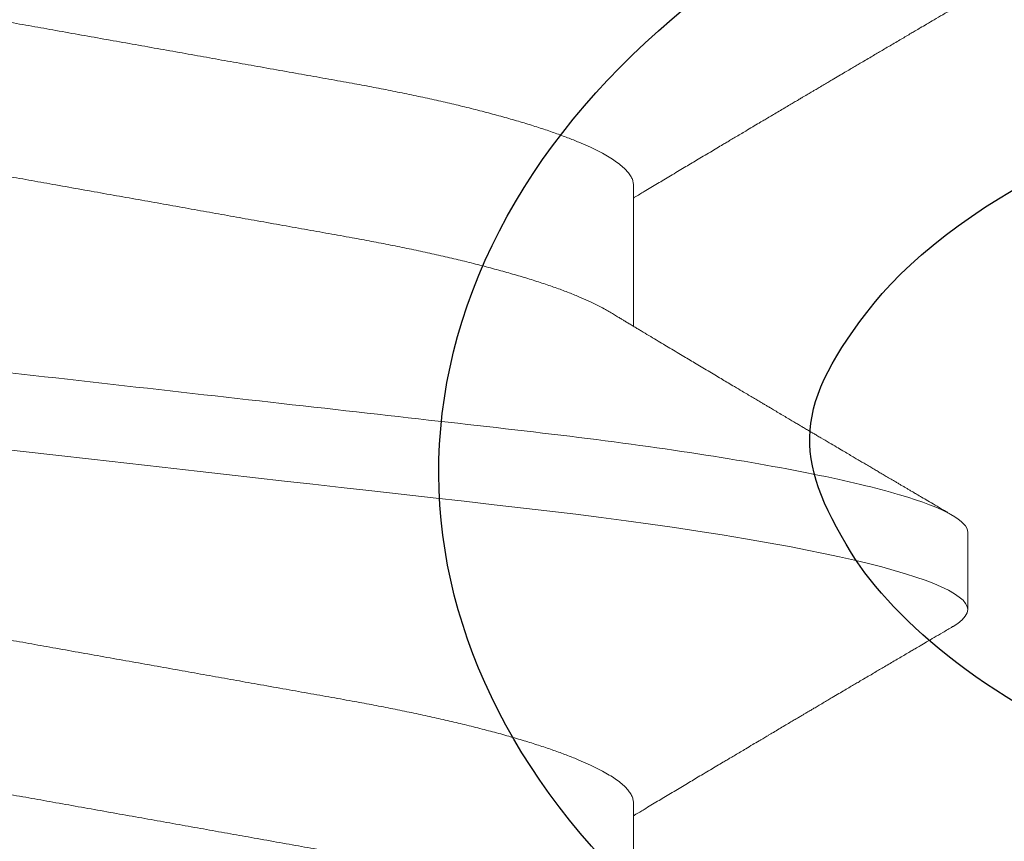
# Model space of a CAD drawing. Extents: x -22 to 235, y -93 to 44.
# Drawn here: x 6 to 6, y 21 to 21 of the extents above; entities that cross this region are included whole.
import ezdxf

# ---------------------------------------------------------------- set-up
doc = ezdxf.new("R2010")
doc.units = 0
doc.header["$MEASUREMENT"] = 0
doc.linetypes.add('SLD-Solid', pattern=[0])
doc.layers.get('0').update_dxf_attribs({"linetype": 'CONTINUOUS'})
doc.layers.add('PROFILE NUMBER', color=150, linetype='CONTINUOUS')
doc.layers.add('TEXT', color=7, linetype='CONTINUOUS')

# ---------------------------------------------------------------- blocks, each defined once
blk = doc.blocks.new('25199')
at = {"layer": 'PROFILE NUMBER', "color": 5}
blk.add_ellipse((-4.733546887791817e-12, 0.1547438992746845), major_axis=(-0.09584999998609164, 1.632350674349441e-06), ratio=0.6808155906938698, start_param=2.033109077397576, end_param=7.391692073469735, dxfattribs=at)
blk.add_open_spline([(0.03278155062443584, 0.1285570931786748), (0.04593356776852846, 0.1335451092302607), (0.05492859995713829, 0.1413061922345756), (0.06409057410667193, 0.1560633787707105), (0.06400661669602474, 0.1607760015082876), (0.0493764310855096, 0.1790800168910452), (0.03041141242661898, 0.189478056639976), (-0.01378665056697064, 0.1931720255030851), (-0.03712521695659059, 0.1863157509970782), (-0.0616533007636933, 0.1675795711090672), (-0.06317205647424061, 0.160356296995058), (-0.05955899168315466, 0.1465074545360509), (-0.05041095838509878, 0.1352554855522836), (-0.03277918299535057, 0.1285582215314577)], degree=3, knots=[2.056982056391274, 2.056982056391274, 2.056982056391274, 2.056982056391274, 2.724403093465972, 2.724403093465972, 3.660137074155362, 3.660137074155362, 4.595871054844753, 4.595871054844753, 5.531605035534144, 5.531605035534144, 6.467339016223534, 6.467339016223534, 7.367720101771619, 7.367720101771619, 7.367720101771619, 7.367720101771619], dxfattribs=at)
blk = doc.blocks.new('20240 and 20241')
at = {"color": 7, "linetype": 'SLD-Solid', "lineweight": 15}
for p, q in [((0.2193053380912033, 0.08199991906229798), (0.2123608960919228, 0.08199991906229798)), ((0.1949998048434054, 0.05192961942429974), (0.1822923335154201, 0.05192961942429974)), ((0.2505553133385092, 0.05192961942429974), (0.2378478328440679, 0.05192961942429974))]:
    blk.add_line(p, q, dxfattribs=at)
at = {"color": 7, "linetype": 'SLD-Solid', "lineweight": 15, "flags": 128}
blk.add_lwpolyline([(0.210830723632057, 0.08063880531381074), (0.2108525583580558, 0.08067856064809575), (0.2111294707154912, 0.08110577695231314), (0.2114492458683799, 0.08150070866173564), (0.2117613852836939, 0.08177984849129416), (0.2120654123008308, 0.08194537808020641), (0.2123608960919228, 0.08199991906229798), (0.2126341051625786, 0.08195322464837318), (0.2129146658076024, 0.08181160142606814), (0.2132022296980267, 0.08157295942152132), (0.2134964210052885, 0.08123549282413478), (0.2137968455676855, 0.08079770748588544), (0.2141030358910712, 0.08025846675445791), (0.2144145153147292, 0.07961698230644743), (0.2147042516778583, 0.07893877665270566), (0.214997590495841, 0.07817427708209834), (0.2152941009406959, 0.07732372192504045), (0.2155933246848463, 0.0763876520080089), (0.2158948034006016, 0.07536686940431991), (0.2161980604274731, 0.07426248326669338), (0.2165026007714914, 0.0730758685778028), (0.2168079386054842, 0.07180868906692695), (0.2171135789357095, 0.07046286512650113), (0.2174190176018556, 0.06904058297914162), (0.217723750443497, 0.0675442809275637), (0.2180272916334616, 0.06597662643821423), (0.218382843837162, 0.06404136572979269), (0.2187352794134085, 0.0620160894845867), (0.2190838375382782, 0.05990621971790233), (0.2194277848876709, 0.05771748094116447), (0.2197414367839201, 0.05562643927146382), (0.2200500195772292, 0.05347783165763076), (0.2203530382737426, 0.05127666303690148), (0.2206500345458835, 0.04902801167889947), (0.2209405683989871, 0.0467370108524392), (0.2212242548381482, 0.04440879382639196), (0.2215007363677159, 0.04204848928657157), (0.2217994926177198, 0.03941167113413258), (0.2221057929397148, 0.03669910976577739), (0.2224206731539198, 0.03391053935155242), (0.2227436382667065, 0.03105031171173778), (0.2230741566180541, 0.0281232461608738), (0.2233549280937268, 0.02563676403815407), (0.2236401545135323, 0.02311080845248625), (0.223929450882224, 0.02054885581873123), (0.2242223772054786, 0.01795456588251909), (0.224518548487822, 0.01533176567915007), (0.2248174697357399, 0.01268442661711333), (0.2251727102767518, 0.009538435168451542), (0.2255303707873964, 0.006370970499688156), (0.2258896629441551, 0.003189100308588877), (0.2262497800905976, -5.684341886080801e-14), (0.2265831125732802, -0.002952054429954387), (0.226915803397219, -0.005898373463082862), (0.2272472109041246, -0.008833259228254065), (0.2275766751020001, -0.01175108604093111), (0.2279036093316336, -0.01464634022022437), (0.2282273719343948, -0.01751364902116848), (0.2285474129171234, -0.02034781730060331), (0.2288944402279185, -0.02342117184855397), (0.2292355642794064, -0.02644207767980333), (0.2295700700806265, -0.02940459486899272), (0.2298973893053926, -0.03230320286041888), (0.2302168986283277, -0.03513282109275906), (0.2305281030553488, -0.03788882962408024), (0.2308305259259669, -0.04056708746463755), (0.2311302171642637, -0.04318174547853459), (0.2314385799602405, -0.04576007644840274), (0.2317554126500454, -0.04829598920071021), (0.2320743536466807, -0.05073872853921557), (0.2324004445534911, -0.0531274860553026), (0.232733117044404, -0.05545584516283952), (0.2330717661270683, -0.05771748094122131), (0.233389955466464, -0.05974606172827635), (0.2337121597554415, -0.06170744252551685), (0.2340377740016493, -0.0635970583902008), (0.2343661932126224, -0.06541055979363364), (0.2346968307290354, -0.06714384470393497), (0.2350290265593458, -0.06879308608580459), (0.2353621573778355, -0.07035475481694675), (0.2356678068746305, -0.07170661951488455), (0.2359731813749022, -0.07298000019795836), (0.2362778042178206, -0.07417295355719489), (0.2365811804098712, -0.07528380211374497), (0.2368828149570845, -0.07631114338511225), (0.2371822311987444, -0.07725384530220936), (0.2374789524742482, -0.07811109204197919), (0.2377725571222982, -0.07888231069489393), (0.2380626051482295, -0.07956723543099997), (0.2383486382245792, -0.0801658937498928), (0.2386303080223797, -0.0806785606481526), (0.2389072295463848, -0.08110577695236998), (0.2392269955327038, -0.08150070866184933), (0.2395391349480178, -0.081779848491351), (0.2398431711317244, -0.0819453780803201), (0.2401386457562467, -0.08199991906235482), (0.2401386457562467, -0.08199991906235482)], dxfattribs=at)
at = {"color": 7, "linetype": 'SLD-Solid', "lineweight": 15}
for points, knots in [([(0.2193053376086027, 0.08199991799995132), (0.2203076808239075, 0.0819999179940396), (0.2214760711191275, 0.08000422730412993), (0.2239239288296631, 0.07169167593463044), (0.2251965689523558, 0.06538346094936287), (0.2269600519575761, 0.05388448929238621), (0.2275238340658916, 0.04972631801661009), (0.2285771639600398, 0.04105371576872585), (0.2290672708726333, 0.0365481959725571), (0.2307169425214397, 0.02193870385121954), (0.2319537083270689, 0.01098590587628223), (0.2344347168866534, -0.01098590592698656), (0.2356714826920552, -0.02193870389976382), (0.2373211543401794, -0.03654819601570125), (0.2378112612525456, -0.04105371580982364), (0.2388645911471485, -0.04972631805554784), (0.2394283732556914, -0.05388448932973233), (0.2411918562612527, -0.06538346098079728), (0.2424644963840592, -0.07169167596020998), (0.2449123540943674, -0.08000422731697654), (0.2460807443891326, -0.08199991800006501), (0.2470830876039827, -0.08199991800006501)], [0, 0, 0, 0, 0.1250000000000002, 0.1250000000000002, 0.2500000000000003, 0.2500000000000003, 0.3125000000000004, 0.3125000000000004, 0.3750000000000004, 0.3750000000000004, 0.5000000000000003, 0.5000000000000003, 0.6250000000000002, 0.6250000000000002, 0.6875000000000002, 0.6875000000000002, 0.7500000000000001, 0.7500000000000001, 0.8750000000000001, 0.8750000000000001, 1, 1, 1, 1]), ([(0.2108308977966544, 0.08064188527509941), (0.2106570389539684, 0.08034577041445345), (0.2103302900529798, 0.07978925454324326), (0.2098714224367768, 0.0790080968021698), (0.2094753651238079, 0.07833403311138909), (0.2091420817306471, 0.07776700359795541), (0.2088716067456744, 0.07730691426968406), (0.2086232713612617, 0.07688458685260002), (0.2083765871407195, 0.0764651337194664), (0.2081026642000552, 0.07599949328277944), (0.2078178995118378, 0.07551551772775156), (0.2075235064987737, 0.07501531093646463), (0.2072382254053764, 0.0745307110606177), (0.206971981190236, 0.07407856463862572), (0.2067106716057197, 0.07363490522993743), (0.2064355329598584, 0.07316787338129416), (0.2061545992626179, 0.07269113067889066), (0.2058911874072464, 0.07224427819625134), (0.2056462507408696, 0.07182880913086365), (0.2053952107347641, 0.0714031482283417), (0.2051152710946553, 0.07092855733969827), (0.204795324725751, 0.07038634955233647), (0.2044911489507513, 0.06987104463365768), (0.204208879504904, 0.06939300886836008), (0.2039621996634651, 0.06897533338423045), (0.2037194594205403, 0.06856447050370207), (0.2035068772321438, 0.06820474852946745), (0.2033462807836486, 0.0679330457433025), (0.2032211686955634, 0.06772142991133023), (0.2031062668143022, 0.06752707233641786), (0.2029793101640962, 0.06731238122006289), (0.2028270673112047, 0.06705498293700884), (0.2026458788114951, 0.06674867089174086), (0.2024312020517982, 0.06638588554790203), (0.2021891088393204, 0.06597681713162729), (0.2019187163401739, 0.06552013726189898), (0.2016271579008162, 0.06502787460863146), (0.2013697560066703, 0.06459344214272278), (0.2011677510431582, 0.0642526357523252), (0.2010337589135816, 0.06402660576463859), (0.2009202992916244, 0.06383524766448545), (0.200811560163288, 0.06365187693268126), (0.2006932698467381, 0.06345242249932426), (0.2004956819554309, 0.0631193687971745), (0.2002128125052423, 0.06264267289202508), (0.1998783457203217, 0.06207932725487808), (0.1995657020687531, 0.06155300312695999), (0.1992968073351449, 0.06110053974742868), (0.1990538231331129, 0.06069180576997724), (0.1988370473210352, 0.06032734493783209), (0.1985936579573035, 0.05991820860026564), (0.198301637475538, 0.05942758268224679), (0.1979495382760206, 0.05883634505539703), (0.1975866549104239, 0.05822738599647437), (0.197232410579204, 0.05763333953694882), (0.1968927536771616, 0.05706407612069597), (0.1965517657382634, 0.05649296884593014), (0.1961916110401489, 0.05589015638480532), (0.1958247161701365, 0.05527651478496409), (0.1954657387794896, 0.05467657754076072), (0.1951158106602406, 0.05409220714830099), (0.1947633361361341, 0.05350402114146391), (0.1944415799470107, 0.05296750810111917), (0.1941480642080933, 0.05247848268129474), (0.1939538232834366, 0.0521549667470822), (0.1938406159813439, 0.05196659819364413), (0.1938183921726022, 0.05192961942429974)], [0, 0, 0, 0, 0.03086815636544345, 0.05801336310118604, 0.08143816917833277, 0.1011451055940132, 0.1171359138914256, 0.1294124378732041, 0.1451846085392396, 0.1608773768349155, 0.1779757452163154, 0.1956623737651344, 0.2130499053023311, 0.2285239545501207, 0.2428285478050358, 0.2593340594996774, 0.2772491766467726, 0.2925700919695234, 0.3059610762432609, 0.3206030807969824, 0.3369919812004917, 0.3554910764858971, 0.3771952210191891, 0.3907810597527396, 0.4053938640976221, 0.4207991169453988, 0.4336774055507651, 0.442953365453733, 0.4491696378783458, 0.4557754390015538, 0.4632490464091174, 0.4715902068859669, 0.4826574322918728, 0.4952399993522247, 0.5094830696007319, 0.525385828878474, 0.5429469255001564, 0.560911349845394, 0.5707766020096202, 0.5785589041019268, 0.5845307754965998, 0.5907739915916314, 0.5977223925919541, 0.6053757538789207, 0.6255843432337146, 0.6475488799144739, 0.6642674837567425, 0.6806128829780544, 0.6948607481973923, 0.7070103241658485, 0.7187310568760047, 0.7376534479747817, 0.758333227540475, 0.7805875965413593, 0.8013744605510136, 0.8205054685971241, 0.8401749239285007, 0.8611654230906687, 0.8836269482840347, 0.9044420963663601, 0.9240102628864298, 0.944853314589476, 0.9660803459374266, 0.9802450124692683, 0.9961218838562277, 1, 1, 1, 1]), ([(0.2391706762396097, 0.0497315490979986), (0.2390870936613965, 0.04987022445709499), (0.2389329294813933, 0.05012600471042106), (0.2387213119588978, 0.05047737162408339), (0.2385431720746283, 0.05077327381457053), (0.2383780917797367, 0.05104763095374665), (0.2382060537534016, 0.05133363442951122), (0.238013268074269, 0.05165429803628285), (0.2378111886133638, 0.05199055581334733), (0.2376128413286551, 0.05232081895536567), (0.2373492829443649, 0.05275982196940276), (0.2370176657802858, 0.05331258115415949), (0.2366206776671334, 0.05397490343523259), (0.2362419267529958, 0.05460735574843056), (0.2358697233290741, 0.05522939040071151), (0.2355031446923022, 0.05584244446941966), (0.2351417964134725, 0.05644720471690334), (0.2347996931504213, 0.05702019055570418), (0.2344608054933133, 0.05758811319242341), (0.2341075550669984, 0.05818048044864099), (0.2337448595744718, 0.05878907173132575), (0.2333910342807712, 0.05938318976473056), (0.2330650581869804, 0.05993084301036333), (0.232743856591469, 0.06047074955642984), (0.2323925181378854, 0.06106165148958098), (0.2320485864875081, 0.06164040603152898), (0.2317314672599196, 0.06217437549389615), (0.2314706815587897, 0.06261361893416506), (0.2312263269628829, 0.06302534901021772), (0.2310174400520282, 0.06337746581152714), (0.2308460241048351, 0.06366648234825334), (0.2306993254240979, 0.06391383463471811), (0.2305337272936185, 0.06419320107863768), (0.2303187042772379, 0.06455592426937073), (0.2300610818753057, 0.06499074290519502), (0.2297888116271452, 0.06545040616822462), (0.229533680634745, 0.06588132328818119), (0.2293027559879874, 0.06627143016453374), (0.2290959077569141, 0.06662101819682675), (0.2289113421545608, 0.06693294433489427), (0.2287569616861447, 0.06719399600319775), (0.2286284756162331, 0.06741122408851652), (0.228523282797596, 0.06758914110957903), (0.228426033690198, 0.06775364062150402), (0.2283198934750317, 0.06793313760698538), (0.2281865068227944, 0.06815885412726175), (0.2280114018324184, 0.06845507906530202), (0.227733485501858, 0.06892548931654119), (0.2273857418052785, 0.0695142540543543), (0.227000310454855, 0.07016712333813757), (0.2266659697862679, 0.07073362606371347), (0.2263742355261229, 0.07122815092793644), (0.2261165248606858, 0.07166509497608331), (0.225893019945147, 0.0720441872603601), (0.2256802771977391, 0.0724050207100504), (0.2254611606318804, 0.07277679165429163), (0.2252271406691762, 0.07317393726782484), (0.2249985113463708, 0.07356201526619088), (0.2247832940664694, 0.07392739763463396), (0.2245677921805509, 0.07429334240475782), (0.2243378201831092, 0.07468390185226781), (0.2240943946944753, 0.07509744309083999), (0.2238730711360404, 0.07547349205174214), (0.2236859699120259, 0.07579146597186082), (0.2235332312344553, 0.0760510895759694), (0.223386676244445, 0.07630020000044624), (0.2232416176588004, 0.0765468178227593), (0.223093336152715, 0.07679893972442642), (0.2229276723103339, 0.07708067525578599), (0.2227203537220248, 0.07743324591899636), (0.2224558406574033, 0.07788322365479416), (0.222129763615726, 0.0784380245581815), (0.2217478773138737, 0.07908798390906213), (0.2213101596822753, 0.07983316034352583), (0.2209998308130707, 0.08036172652992946), (0.2208353455531551, 0.08064188527509941)], [0, 0, 0, 0, 0.0135159427565279, 0.02492952811580945, 0.03423846913633763, 0.04234652090013408, 0.05165716339419048, 0.06209856011911801, 0.0735784479134397, 0.08440428630032945, 0.09425630418616292, 0.1163201971184006, 0.1382114066892507, 0.1587128809433247, 0.1778555416880045, 0.198719954817063, 0.2183369386718253, 0.2366618629801117, 0.2544254545730139, 0.2735416650692341, 0.294233369964903, 0.3135635113842785, 0.3312630864687097, 0.347432934975225, 0.3660036930287188, 0.3886475266037775, 0.4036298890995424, 0.4178437284830899, 0.4312879985260366, 0.4435953918494484, 0.4520190016131901, 0.4593374101255485, 0.4676009530842475, 0.4791275646556115, 0.4945351919760814, 0.5097887725882961, 0.523722972438426, 0.5363371560127768, 0.5476301496636055, 0.5576301274750846, 0.5665913976714357, 0.5729465511380124, 0.5786975520676519, 0.5838445411376729, 0.5888980838326014, 0.5961043091383993, 0.6057297149038819, 0.6176218852897803, 0.6417116934454792, 0.6628079950338482, 0.6809079292717954, 0.6966215119109539, 0.7107357547389243, 0.7232530233385153, 0.7333565144416663, 0.7457012076126691, 0.7592750334927764, 0.7718350086199397, 0.783299265054416, 0.7946726263508395, 0.8072848968378935, 0.8211323930236754, 0.8347285690904221, 0.8437080391841612, 0.8519291534193916, 0.8598734207276967, 0.8678345504800938, 0.875812477440499, 0.8842889048305776, 0.8951162088635689, 0.9099535452903639, 0.9278588744473067, 0.9488337209620097, 0.9728800651669691, 1, 1, 1, 1]), ([(0.2663863879586188, 0.08064188527509941), (0.2662125264696442, 0.08034577196900727), (0.2658857741620295, 0.07978926168829048), (0.2654269389291812, 0.07900808492354372), (0.2650308495145737, 0.07833404188926352), (0.2646975835123158, 0.07776700036043849), (0.2644271047450957, 0.07730691505116738), (0.2641787725757467, 0.07688458394648023), (0.2639320731695989, 0.0764651397447551), (0.2636581677897993, 0.07599948718115002), (0.2633733865388876, 0.07551552136999362), (0.263078998762353, 0.07501530969943815), (0.2627937121839068, 0.07453071485218743), (0.2625274847126775, 0.07407855856979495), (0.2622661567576188, 0.07363491178074355), (0.2619910387791151, 0.0731678659562931), (0.2617100817716391, 0.072691140591985), (0.2614467012185742, 0.07224426965922248), (0.2612017468468366, 0.07182881283199549), (0.2609507112514393, 0.07140314752797394), (0.2606707703561142, 0.07092855737909076), (0.2603508234427636, 0.07038635171670649), (0.2600466555651337, 0.06987104394130483), (0.2597643919918937, 0.06939300290099482), (0.2595176817674201, 0.06897534536409466), (0.2592749751710244, 0.06856446080087153), (0.259062372540825, 0.06820475451672792), (0.2589017886917873, 0.06793304428464353), (0.2587766794071058, 0.06772142498766698), (0.2586617540852103, 0.06752707765872401), (0.2585347988950844, 0.06731238568079334), (0.258382581958017, 0.06705497387707737), (0.2582013715800713, 0.06674867838773935), (0.2579867169025647, 0.06638587636268767), (0.2577445938669598, 0.06597682378679792), (0.2574742078093095, 0.06552013829838188), (0.2571826569704854, 0.06502787476267713), (0.2569252635727253, 0.06459344088307262), (0.25672326065785, 0.06425263327719222), (0.2565892595865762, 0.06402660496706858), (0.2564757886036659, 0.06383524998022949), (0.256367050037511, 0.06365187891537971), (0.2562487697072129, 0.06345242218458225), (0.2560511948181556, 0.06311936439328747), (0.255768317680463, 0.06264267486272956), (0.255433858444917, 0.0620793229273886), (0.2551211971347129, 0.06155300929071927), (0.2548523198711337, 0.06110053371338608), (0.2546093206224214, 0.06069180867979185), (0.254392547327825, 0.06032734453464172), (0.2541491567352523, 0.05991820892779742), (0.2538571379163841, 0.0594275802006905), (0.2535050283810278, 0.05883634690735562), (0.2531421399254441, 0.05822739271110322), (0.2527879270462563, 0.0576333274902936), (0.2524482357420084, 0.05706408824789833), (0.2521072804831874, 0.05649295964138901), (0.2517471085926672, 0.05589015744214976), (0.2513802041319195, 0.05527651975745584), (0.2510212399039347, 0.05467657463776732), (0.2506713090763242, 0.05409220769462308), (0.2503188364742073, 0.05350402053625203), (0.249997077414946, 0.05296751105055364), (0.2497035717416338, 0.05247848142710154), (0.2495093392840317, 0.05215496039994605), (0.2493961185905391, 0.05196659805841364), (0.2493738915011363, 0.05192961942429974)], [0, 0, 0, 0, 0.03086816065358865, 0.05801309295020407, 0.08143818056780386, 0.1011449805494686, 0.1171357910682934, 0.1294123167555032, 0.1451846288505019, 0.1608772600699321, 0.1779757701094417, 0.1956624011152532, 0.2130499350678926, 0.2285238471030073, 0.2428285817347367, 0.2593339563120711, 0.2772492153907702, 0.2925698539052787, 0.3059609795310174, 0.3206029861187782, 0.3369918887990022, 0.3554909866542665, 0.3771949945881078, 0.3907808352089769, 0.4053939209400046, 0.4207988965203933, 0.433677326652732, 0.442953148089204, 0.4491694213773694, 0.4557755029933808, 0.4632491114391636, 0.4715899934481171, 0.4826573602300218, 0.4952397891742008, 0.5094831411874601, 0.525385902674383, 0.5429468617701706, 0.5609111486049313, 0.5707764021396194, 0.578558845377235, 0.584530857683648, 0.5907740746459751, 0.5977223365086886, 0.6053755587289528, 0.6255841508910852, 0.6475486906231158, 0.6642674370596812, 0.6806126982373536, 0.6948607057935792, 0.7070102834498313, 0.7187310177882091, 0.7376534115156486, 0.7583333344900252, 0.7805877065824438, 0.8013742921437931, 0.820505584318771, 0.8401747607886376, 0.8611654037374046, 0.8836270729990551, 0.9044420829475489, 0.9240102521859909, 0.9448533067845138, 0.9660803410812832, 0.9802448682429892, 0.9961217418355331, 0.9999999999999999, 0.9999999999999999, 0.9999999999999999, 0.9999999999999999]), ([(0.1949998048434054, 0.05192961942429974), (0.1951058261157641, 0.05192185024554874), (0.1953189642748612, 0.05190623160217456), (0.1956487695156284, 0.05177913868010364), (0.1959874426670467, 0.05157375651577922), (0.1963349853525642, 0.05128092977042797), (0.1966905765995079, 0.05090139026879115), (0.1970464988177127, 0.05044268245990224), (0.1974015896449828, 0.04991027785405322), (0.197754787454187, 0.04930964667715898), (0.1981122731845062, 0.0486307234382366), (0.1984732850382898, 0.04787424213174063), (0.1988510982278058, 0.04700900351554083), (0.1992450443060534, 0.04602612739483902), (0.1996542405091759, 0.0449172868410983), (0.2000633593711427, 0.04372079805312978), (0.2004712037836498, 0.04244028551789825), (0.2008765926452725, 0.04107989284341329), (0.201278372940692, 0.03964415085232531), (0.2016754158886442, 0.03813800103239373), (0.2020602207977618, 0.03659248299243245), (0.2024321007444314, 0.03501670402590662), (0.2027905286996656, 0.03341922949721265), (0.2031411915617127, 0.03177789957408095), (0.2034833224736303, 0.03009782791207272), (0.2038163909884361, 0.02838419641307155), (0.204159150126884, 0.02653615385889907), (0.2045134336436831, 0.02453495920940441), (0.2049012781128567, 0.02236382042417517), (0.2053010847033647, 0.02012045410361907), (0.2056982315920095, 0.01789336753449788), (0.206090185204971, 0.01569513830401092), (0.2064749903363463, 0.01353691584449734), (0.2068666102599082, 0.01134064427560588), (0.2072639555900651, 0.009112084891853556), (0.20766599947342, 0.006857329249783106), (0.2080715687129668, 0.004582694001214804), (0.2084795239381947, 0.002294704107839607), (0.2088819021645349, 3.800324282110523e-05), (0.2092775257334551, -0.002180770656309505), (0.2096653311158434, -0.004355784068934554), (0.2100510964812656, -0.006519322919302795), (0.2104338216054202, -0.008665776638281386), (0.2108125221411683, -0.01078969255223683), (0.2112083091739123, -0.01300941211030704), (0.2116191524630722, -0.01531354346542457), (0.2120425133670096, -0.01768803683626174), (0.2124551627404117, -0.02000201726235673), (0.2128415537573574, -0.0221700927575057), (0.213202974592491, -0.02419389976540742), (0.2135382684679143, -0.02608553153208959), (0.2138752373552961, -0.02793268895447909), (0.2142236658989987, -0.02974339818348426), (0.2145818974454414, -0.03151819135871392), (0.2149497860319798, -0.03325096909441072), (0.2153263456954164, -0.03493577088988786), (0.2157042922889332, -0.03653944012791044), (0.216082348992586, -0.03805996370385856), (0.2164592933854692, -0.03949608275411265), (0.2168406037538944, -0.04086906533063939), (0.2172253337317898, -0.04217465705073664), (0.2176124901145613, -0.04340887016678607), (0.217993667505084, -0.04454603264736079), (0.2183678143106818, -0.04558801130690426), (0.2187340416811594, -0.04653759640530097), (0.2190988682998523, -0.04741264670548162), (0.2194615751128595, -0.04821413861571955), (0.2198346951636267, -0.04895837415199367), (0.2201055217650492, -0.04946346488316067), (0.2202548965150299, -0.04969739369204262), (0.2202733992734238, -0.04972636999644919)], [0, 0, 0, 0, 0.01379455717943725, 0.02773166608246127, 0.041801936953436, 0.05599529278736748, 0.0703010843491062, 0.08470801058753949, 0.09837381658712428, 0.1121087617868371, 0.1259021694737142, 0.1397431055400012, 0.1536204038297086, 0.1691371908644777, 0.1846690989065849, 0.2002000172771964, 0.215713882667465, 0.2311946917141507, 0.2466267241520316, 0.2619945074627589, 0.2772830048859516, 0.2917250841215914, 0.30607039909398, 0.3203074992077137, 0.3344254491832924, 0.3484139779116346, 0.3622634161754901, 0.3784919205011461, 0.394899320314662, 0.4114918919715555, 0.4282531159949916, 0.4433469034059137, 0.4585476520464439, 0.4738413703213853, 0.4892134730578682, 0.5046489061400555, 0.5201321820416601, 0.5356475312314167, 0.5511789737832907, 0.5659389136410485, 0.580685035249476, 0.5954036182397978, 0.6100811004730965, 0.624704143943288, 0.6392597425958196, 0.6563103288553505, 0.6732298281753735, 0.6899993583465522, 0.7066010991683006, 0.7212690559229727, 0.7357796584521462, 0.750309357550201, 0.7649957142016929, 0.7798276900288791, 0.7947934239478673, 0.8098802719878316, 0.8250749310804248, 0.8396017493387097, 0.8542008515292608, 0.8688593093247535, 0.8835639669388302, 0.8983012892223163, 0.913057645772799, 0.9269758944131785, 0.9408871940847898, 0.9547800154623663, 0.9686428817441871, 0.9824645134686665, 0.997827913550957, 1, 1, 1, 1]), ([(0.2505553133385092, 0.05192961942429974), (0.2506613311010142, 0.05192185024424134), (0.250874462277352, 0.05190623159273855), (0.2512042654163906, 0.05177913856778105), (0.2515429577308623, 0.0515737567750989), (0.2518904791940031, 0.05128092953964369), (0.2522460823497568, 0.05090139060979482), (0.2526019780659681, 0.05044268162242815), (0.2529571084818372, 0.04991027876747012), (0.2533102816671544, 0.0493096462654421), (0.2536677737052742, 0.04863072348587139), (0.254028784835441, 0.04787424218295655), (0.2544065944293834, 0.04700900303612343), (0.2548005577986032, 0.04602612829341979), (0.2552097407229894, 0.04491728696672226), (0.2556188410937921, 0.04372079633753856), (0.2560267193927075, 0.04244028685980084), (0.2564320983680091, 0.04107989255561506), (0.2568338851447152, 0.03964415161493662), (0.2572309118430667, 0.03813800027756997), (0.2576157212921544, 0.03659248313033459), (0.2579875987405558, 0.03501670385514899), (0.2583460321189932, 0.03341923041517703), (0.2586966756088032, 0.03177789798019148), (0.259038824811455, 0.03009782871129119), (0.2593718928538919, 0.02838419715601503), (0.2597146351279207, 0.02653615235374218), (0.2600689329731267, 0.02453495916182646), (0.2604567929441828, 0.02236382225748912), (0.2608565759727526, 0.02012045195129986), (0.2612537475387171, 0.01789336966038491), (0.2616456800041078, 0.01569513709040393), (0.2620304922475043, 0.01353691627349463), (0.2624221039584427, 0.01134064278704727), (0.2628194753391426, 0.009112088429901632), (0.2632214762086278, 0.006857324762506778), (0.2636270850804294, 0.004582696460602165), (0.2640350317888078, 0.002294704544112847), (0.2644374045856921, 3.800379028007228e-05), (0.2648330060102353, -0.002180774041960376), (0.2652208505872977, -0.004355780502464768), (0.2656065877828269, -0.006519325405292875), (0.2659893338401389, -0.008665775447752821), (0.2663680322253867, -0.01078969176836608), (0.2667638063294362, -0.01300941300229397), (0.2671746474964038, -0.01531354462582613), (0.2675980321100724, -0.01768803380099371), (0.268010642516856, -0.02000202024942155), (0.2683970575551484, -0.02217009163189232), (0.268758472781542, -0.02419389993877985), (0.2690937680990828, -0.02608553148598958), (0.2694307366086832, -0.02793268896618883), (0.2697791652225305, -0.02974339818325689), (0.2701373968724283, -0.03151819134740208), (0.2705052849672711, -0.0332509691403402), (0.2708818465144986, -0.03493577071560594), (0.2712597862025632, -0.03653944114381602), (0.2716378678907176, -0.03805996140113166), (0.2720147728105076, -0.03949608502415458), (0.2723961095766754, -0.04086906428346992), (0.272780826786061, -0.04217465801013986), (0.273168008355583, -0.04340886831585067), (0.2735491514330306, -0.04454603380514754), (0.2739233042975684, -0.04558801156940717), (0.2742895394919742, -0.04653759650466327), (0.2746543828961876, -0.04741264584123428), (0.2750170687000946, -0.04821413917034079), (0.275390203212055, -0.04895837371611833), (0.2756610012294232, -0.04946346597682805), (0.2758104017414098, -0.04969739370437765), (0.2758289077685276, -0.04972636999644919)], [0, 0, 0, 0, 0.0137945477535128, 0.02773165665075588, 0.04180193730986563, 0.05599528317850426, 0.0703010747343091, 0.08470799072071081, 0.09837381743973446, 0.1121087521736287, 0.1259021598547845, 0.1397430959153304, 0.1536203941992818, 0.169137191925247, 0.1846690892441583, 0.2001999968928122, 0.2157138836651166, 0.2311946927053811, 0.2466267251368609, 0.2619944979317376, 0.2772829953485889, 0.2917250745782383, 0.3060703895446766, 0.3203074796341299, 0.3344254394619407, 0.3484139681844806, 0.3622633969477177, 0.3784919106537274, 0.3948993200537884, 0.4114918818981746, 0.4282531159132585, 0.4433468931562055, 0.4585476417904306, 0.4738413600590284, 0.4892134733041407, 0.5046488851900188, 0.5201321823964805, 0.5356475315798015, 0.5511789634091191, 0.565938892544323, 0.5806850355431703, 0.5954036078659639, 0.6100811007003564, 0.6247041441644824, 0.6392597323662693, 0.6563103186187278, 0.6732298281105112, 0.6899993382591825, 0.7066010888901945, 0.7212690456387826, 0.7357796481619372, 0.7503093472539653, 0.7649957038993653, 0.7798276797203995, 0.7947934136331801, 0.8098802616668865, 0.8250749207531771, 0.83960174941205, 0.8542008305913529, 0.8688592989625403, 0.8835639565705177, 0.8983012895344604, 0.9130576246556551, 0.9269758732902615, 0.9408871836650258, 0.9547800157197478, 0.9686428713551785, 0.9824645030739247, 0.9978279031498426, 1, 1, 1, 1]), ([(0.1836149935799085, 0.04972457793553531), (0.1836984989140547, 0.04958554257279957), (0.1839000678050979, 0.04924993282781998), (0.1842234684809227, 0.04862900937837367), (0.1845843914029501, 0.04787470171197583), (0.1849622291066453, 0.04700886392765824), (0.1853561678703954, 0.04602616658814895), (0.1857653661069207, 0.04491727633524079), (0.1861744844239865, 0.04372080086483265), (0.1865823289821265, 0.04244028476654194), (0.1869877178050956, 0.04107989304390003), (0.1873894981102922, 0.03964415079883565), (0.1877865410575623, 0.03813800104683196), (0.1881713459597449, 0.03659248298799866), (0.1885432259334721, 0.03501670402971513), (0.1889016537890029, 0.03341922948635556), (0.1892523170193954, 0.03177789961324606), (0.1895944465735511, 0.03009782776808834), (0.1899275200102011, 0.02838419733063802), (0.1902702596614745, 0.02653615216979688), (0.1906245631523689, 0.02453496021234969), (0.1910124023900153, 0.02236382031406947), (0.1914122089293642, 0.02012045394246798), (0.1918093612124494, 0.01789336873571301), (0.192201294937604, 0.01569513629846142), (0.1925861195683183, 0.01353691701297066), (0.1929777343061687, 0.01134064409313851), (0.1933750810603669, 0.009112084941079956), (0.1937771245598015, 0.00685732923653859), (0.1941826939028033, 0.00458269400479594), (0.1945906491001779, 0.002294704106930112), (0.1949930273337941, 3.800324310532233e-05), (0.195388650901009, -0.002180770656423192), (0.1957764562837383, -0.004355784068934554), (0.1961622216490468, -0.006519322919359638), (0.1965449467732014, -0.008665776638281386), (0.1969236473090632, -0.01078969255223683), (0.1973194343416935, -0.01300941211030704), (0.1977302776308534, -0.01531354346542457), (0.1981536385347908, -0.01768803683626174), (0.1985662879081929, -0.02000201726235673), (0.1989526789252523, -0.0221700927575057), (0.1993140997604996, -0.02419389976540742), (0.1996493936353545, -0.02608553153208959), (0.1999863625246689, -0.0279326889543654), (0.2003347910610955, -0.02974339818410954), (0.2006930226351642, -0.03151819135626965), (0.2010609111172244, -0.03325096910361935), (0.2014374711749269, -0.03493577085521338), (0.2018154163062036, -0.03653944025575129), (0.2021934781628261, -0.03805996288872393), (0.2025704030576208, -0.03949608413228134), (0.2029517329839337, -0.04086906468569396), (0.2033364577602015, -0.04217465664714837), (0.2037236156706967, -0.04340887211981226), (0.2041047922765529, -0.04454602540761243), (0.2044789406202199, -0.04558803664474453), (0.2048451626531005, -0.04653750175714322), (0.2052100090737667, -0.04741299915053787), (0.2055726422521502, -0.0482128280057168), (0.2059460463685809, -0.0489634793752316), (0.2063289387454006, -0.04965326647663915), (0.2067197628992972, -0.0502701452271026), (0.2071037022825521, -0.0507890410355003), (0.2074797526137218, -0.05121017248279713), (0.2078470894863358, -0.05153503310623364), (0.2082046905063635, -0.05176281168803598), (0.2085525681628724, -0.05190370753473417), (0.2087770456819271, -0.05192101321006248), (0.2088886796755105, -0.05192961942441343)], [0, 0, 0, 0, 0.009755907227087178, 0.02354924295228884, 0.03739010680893971, 0.05126733269930549, 0.0667840387813457, 0.08231586579183606, 0.09784670313599399, 0.1133604875887762, 0.128841215870434, 0.1442731677977598, 0.1596408709331265, 0.1749292885946015, 0.1893712924843773, 0.2037165326157314, 0.217953558452999, 0.2320714347737306, 0.2460598905224301, 0.2599092470374683, 0.2761376760843267, 0.2925449902986921, 0.3091374753903739, 0.3258986119687209, 0.3409923104720867, 0.3561929901063661, 0.3714866285923521, 0.3868586511309395, 0.4022940036848301, 0.417777198808537, 0.4332924670530661, 0.4488238285757519, 0.463583691429333, 0.4783297361056751, 0.4930482423075834, 0.5077256479668957, 0.5223486151471134, 0.5369041378615382, 0.5539546351663465, 0.5708740462155413, 0.587643488898297, 0.6042451431069971, 0.6189130233373782, 0.6334235501631944, 0.6479531734582631, 0.6626394534894697, 0.67747135193666, 0.692437007777822, 0.7075237771080949, 0.7227183569285349, 0.7372450993988634, 0.7518441149216796, 0.766502506824158, 0.7812070877224714, 0.7959443331197792, 0.8107006126847797, 0.8246187887121752, 0.8385300158070559, 0.8524227647043052, 0.8662855586620777, 0.8801071182776337, 0.8954704382074313, 0.9107535733558401, 0.9259420153715567, 0.941021827923352, 0.9559797151723121, 0.9708031140879022, 0.9854802165078821, 0.9999999999999999, 0.9999999999999999, 0.9999999999999999, 0.9999999999999999]), ([(0.2391706945726355, 0.04972425710622019), (0.239254135628812, 0.04958532510340774), (0.2394556377965955, 0.04924981760836999), (0.2397789757485498, 0.04862900736520714), (0.2401399064265206, 0.04787470311265452), (0.2405177103518099, 0.04700886243296054), (0.2409116684216315, 0.04602616668091741), (0.2413208794631601, 0.04491727732681738), (0.241729980205605, 0.04372080024398883), (0.2421378289550375, 0.04244028481463147), (0.242543218183755, 0.04107989317606098), (0.2429449927133192, 0.03964414989934539), (0.2433420584876558, 0.03813800317959704), (0.2437268316151631, 0.0365924817145924), (0.2440987102029339, 0.03501670250238931), (0.2444571728203755, 0.03341923202680164), (0.2448078061394199, 0.03177789748292525), (0.2451499676365074, 0.03009783063345139), (0.2454829966320631, 0.02838419390724312), (0.2458257772234447, 0.02653615419399102), (0.2461800729353172, 0.02453496085877305), (0.2465678953708448, 0.0223638184887136), (0.2469677241228965, 0.02012045587099465), (0.2473648582921442, 0.01789336793632401), (0.2477567901959219, 0.01569513511151399), (0.2481416381416466, 0.01353692022695441), (0.2485332141112622, 0.01134064079025165), (0.248930585636117, 0.009112086359152727), (0.2493326221776897, 0.006857328943851826), (0.2497381947141548, 0.004582694265877763), (0.2501461442973323, 0.00229470282732791), (0.2505485418623721, 3.800540827114673e-05), (0.2509441474082905, -0.002180771706093765), (0.2513319525893394, -0.004355785137818202), (0.2517177363953351, -0.006519320752772728), (0.252100441360426, -0.008665777993712709), (0.2524791506076554, -0.01078969135278385), (0.2528749212277717, -0.01300941318805826), (0.2532857653607152, -0.0153135443327983), (0.2537091421496598, -0.01768803568887733), (0.2541217812070045, -0.02000201861659434), (0.2545081971675245, -0.02217009000969483), (0.2548695847109457, -0.02419390139135658), (0.2552048793195354, -0.02608553294038529), (0.255541876972984, -0.02793268736166965), (0.2558902979192226, -0.02974339840358198), (0.2562485314878131, -0.03151819130681588), (0.2566164198454999, -0.03325096907849456), (0.2569929783603584, -0.03493577100755374), (0.2573709296617608, -0.03653943930584092), (0.2577489689435879, -0.03805996460022243), (0.2581259238698976, -0.03949608170256624), (0.2585072084889362, -0.04086906761477849), (0.2588919779000207, -0.04217465446816959), (0.2592791091670961, -0.04340887301464136), (0.2596602942857089, -0.04454602516022987), (0.2600344352022148, -0.04558803729423744), (0.2604006788883453, -0.04653750067870988), (0.2607654995114217, -0.04741300022823225), (0.2611281610544438, -0.04821282671701965), (0.2615015288298537, -0.04896348023294195), (0.2618844284040733, -0.04965326662113512), (0.2622752636100358, -0.05027014502252314), (0.2626592050204408, -0.05078904083336511), (0.2630352365955559, -0.0512101728238008), (0.2634025927702623, -0.05153503294326356), (0.2637601887743131, -0.05176281171742403), (0.2641080677523178, -0.05190370752751505), (0.2643325450970906, -0.05192101320761822), (0.2644441790041583, -0.05192961942441343)], [0, 0, 0, 0, 0.009748670926270292, 0.02354210762044985, 0.03738307279399059, 0.05126037894561471, 0.06677720930957855, 0.08230916073203344, 0.09784010104836471, 0.1133539990640291, 0.1288348406665937, 0.144266905557777, 0.1596347316964258, 0.1749232404530464, 0.1893653500601339, 0.2037107155282325, 0.2179478355639501, 0.2320658250874469, 0.2460543638670878, 0.2599038407512336, 0.2761323885922638, 0.2925398133171141, 0.3091324296737689, 0.32589367894737, 0.3409874879385352, 0.3561882891417155, 0.371482018747691, 0.386854164326473, 0.4022896298691143, 0.4177729383317856, 0.4332883201500584, 0.4488198060806621, 0.4635797662618689, 0.47832591888114, 0.4930445434860832, 0.5077220459789203, 0.5223451202011241, 0.5369007390191037, 0.5539513611357282, 0.5708709062159713, 0.5876404716531877, 0.6042422572042859, 0.6189102255724999, 0.6334208586172244, 0.6479506071479811, 0.6626369946846319, 0.6774690017032118, 0.6924347670948845, 0.7075216468622344, 0.7227163379089381, 0.7372431763104892, 0.7518423092027046, 0.766500787243135, 0.7812054970673709, 0.7959428396568491, 0.8106992272396992, 0.8246175051499196, 0.8385288447857039, 0.8524216846969779, 0.8662845907730945, 0.8801062303993482, 0.8954696627906085, 0.9107529202159906, 0.9259414734130413, 0.9410213862070883, 0.9559793929382091, 0.9708029003629712, 0.985480110221214, 1, 1, 1, 1])]:
    blk.add_open_spline(points, degree=3, knots=knots, dxfattribs=at)

msp = doc.modelspace()

# ---------------------------------------------------------------- block references
at = {"xscale": -1, "rotation": 270}
msp.add_blockref('20240 and 20241', (5.90975514148144, 20.3094780260857), dxfattribs=at)
at = {"layer": 'TEXT', "xscale": -1}
msp.add_blockref('25199', (6.04004105958337, 20.37947748156022), dxfattribs=at)

doc.saveas('drawing.dxf')
